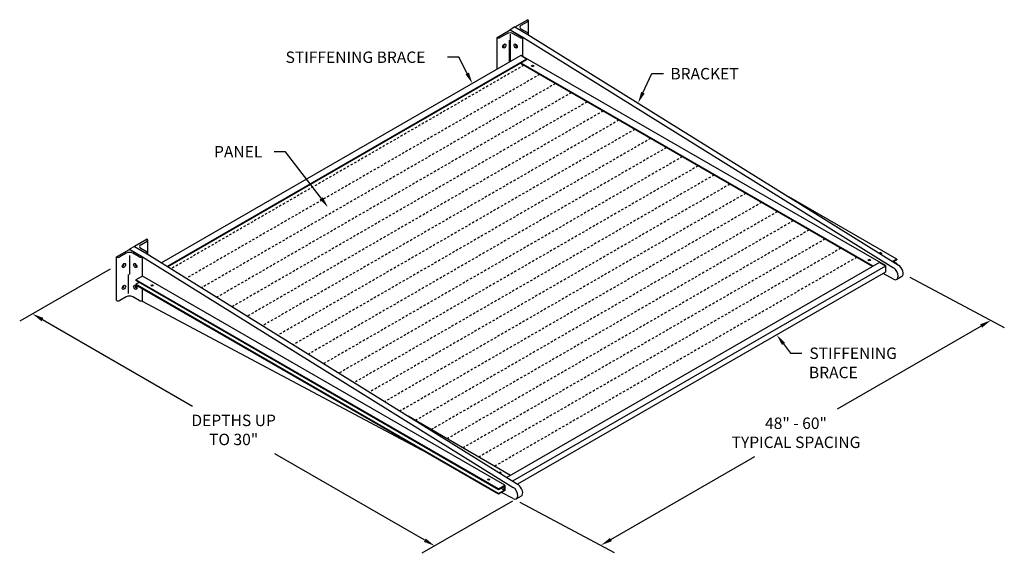
# Model space of a CAD drawing. Units: inches. Extents: x -5.3 to 48.5, y -3 to 26.2.
import ezdxf

# ---------------------------------------------------------------- set-up
doc = ezdxf.new("R2010")
doc.units = ezdxf.units.IN
doc.header["$MEASUREMENT"] = 0
doc.linetypes.add('HIDDEN2', pattern=[0.1875, 0.125, -0.0625])
for name, color, linetype in [('DETAIL', 1, 'CONTINUOUS'), ('DIM', 1, 'CONTINUOUS'), ('TEXT', 3, 'CONTINUOUS')]:
    doc.layers.add(name, color=color, linetype=linetype)
doc.styles.add('STD', font='ARIAL.TTF')

msp = doc.modelspace()

# ---------------------------------------------------------------- linework, layer by layer
at = {"layer": 'DETAIL', "extrusion": (-5.3e-15, 0.816497, 0.57735)}
for p, q in [((22.464, 26.214), (21.764, 25.81)), ((22.11, 25.908), (22.464, 26.112)), ((22.501, 25.383), (22.501, 26.163)), ((20.785, 25.245), (21.492, 25.653)), ((21.315, 25.449), (20.961, 25.245)), ((21.757, 25.814), (21.492, 25.661)), ((21.492, 25.661), (22.199, 25.253)), ((21.492, 25.653), (21.492, 25.661)), ((21.492, 25.653), (22.199, 25.245)), ((21.521, 23.927), (21.521, 25.419)), ((22.022, 25.245), (21.668, 25.449)), ((21.757, 25.814), (22.464, 25.406)), ((22.464, 25.5), (22.11, 25.704)), ((22.464, 25.406), (42.715, 12.795)), ((20.785, 23.502), (20.785, 25.245)), ((21.458, 23.891), (21.458, 25.094)), ((22.199, 25.253), (42.45, 12.642)), ((22.199, 24.198), (22.199, 25.245)), ((41.297, 12.719), (22.067, 23.821)), ((41.336, 12.741), (22.106, 23.843)), ((22.199, 24.198), (22.18, 24.187)), ((41.998, 12.767), (22.199, 24.198)), ((42.617, 13.124), (36.717, 16.53)), ((1.679, 14.214), (0.979, 13.81)), ((1.326, 13.908), (1.679, 14.112)), ((1.716, 13.383), (1.716, 14.163)), ((0, 13.245), (0.707, 13.653)), ((0.53, 13.449), (0.177, 13.245)), ((0.972, 13.814), (0.707, 13.661)), ((0.707, 13.661), (1.414, 13.253)), ((0.707, 13.653), (0.707, 13.661)), ((0.707, 13.653), (1.414, 13.245)), ((1.237, 13.245), (0.884, 13.449)), ((0.972, 13.814), (1.679, 13.406)), ((1.679, 13.5), (1.326, 13.704)), ((0, 10.857), (0, 13.245)), ((0.724, 12.276), (0.724, 13.322)), ((1.414, 13.253), (21.666, 0.642)), ((1.414, 12.198), (1.414, 13.245)), ((1.679, 13.406), (21.931, 0.795)), ((42.617, 13.124), (42.394, 12.995)), ((42.431, 12.972), (42.617, 13.079)), ((42.617, 12.875), (42.44, 12.977)), ((42.617, 13.124), (42.617, 13.079)), ((41.979, 12.756), (41.998, 12.767)), ((41.998, 12.473), (41.997, 12.472)), ((41.998, 12.767), (41.998, 12.473)), ((42.617, 12.875), (42.601, 12.866)), ((42.617, 12.875), (42.617, 12.857)), ((0.656, 11.241), (0.656, 12.287)), ((1.414, 12.198), (1.061, 11.994)), ((1.061, 11.994), (1.061, 11.949)), ((20.86, 0.563), (1.061, 11.994)), ((20.86, 0.518), (1.061, 11.949)), ((1.237, 11.847), (1.061, 11.745)), ((21.213, 0.767), (1.414, 12.198)), ((42.45, 12.03), (41.868, 12.34)), ((42.892, 12.17), (42.627, 12.017)), ((1.061, 11.745), (1.061, 11.7)), ((20.86, 0.314), (1.061, 11.745)), ((20.86, 0.269), (1.061, 11.7)), ((1.414, 10.857), (1.414, 11.496)), ((0.53, 11.061), (0.177, 10.857)), ((1.237, 10.857), (0.884, 11.061)), ((1.414, 10.803), (1.354, 10.838)), ((16.675, 2.685), (1.414, 10.803)), ((21.523, 1.302), (15.933, 4.53)), ((20.86, 0.563), (21.213, 0.767)), ((21.174, 0.7), (20.86, 0.518)), ((20.86, 0.563), (20.86, 0.518)), ((21.174, 0.496), (20.998, 0.598)), ((21.174, 0.496), (21.174, 0.7)), ((21.213, 0.767), (21.213, 0.473)), ((20.86, 0.314), (21.174, 0.496)), ((21.213, 0.473), (20.86, 0.269)), ((20.86, 0.314), (20.86, 0.269)), ((21.666, 0.03), (21.031, 0.368)), ((22.108, 0.17), (21.843, 0.017))]:
    msp.add_line(p, q, dxfattribs=at)
at = {"layer": 'DETAIL', "linetype": 'HIDDEN2'}
for p, q in [((22.244, 23.719), (2.98, 12.596)), ((23.11, 23.219), (3.813, 12.077)), ((23.976, 22.719), (4.646, 11.558)), ((24.842, 22.219), (5.48, 11.04)), ((25.708, 21.719), (6.313, 10.521)), ((26.574, 21.219), (7.146, 10.002)), ((27.44, 20.719), (7.979, 9.483)), ((28.306, 20.219), (8.813, 8.964)), ((29.172, 19.719), (9.646, 8.445)), ((30.038, 19.219), (10.479, 7.926)), ((30.904, 18.719), (11.313, 7.407)), ((31.771, 18.219), (12.146, 6.888)), ((32.637, 17.719), (12.979, 6.369)), ((33.503, 17.219), (13.812, 5.85)), ((34.369, 16.719), (14.646, 5.332)), ((35.235, 16.219), (15.479, 4.813)), ((36.101, 15.719), (16.327, 4.302)), ((36.967, 15.219), (17.193, 3.802)), ((37.833, 14.719), (18.059, 3.302)), ((38.699, 14.219), (18.925, 2.802)), ((39.565, 13.719), (19.791, 2.302)), ((40.431, 13.219), (20.657, 1.802))]:
    msp.add_line(p, q, dxfattribs=at)
at = {"layer": 'DETAIL'}
for centre, major_axis, start_param, end_param in [((22.287, 25.806), (-0.25, 0), 5.497787, 7.068583), ((22.376, 26.163), (0.125, 0), 5.497787, 7.068583), ((21.492, 25.347), (-0.25, 0), 3.926991, 5.497787), ((22.376, 25.449), (0.125, 0), 5.574952, 7.068583), ((20.873, 25.296), (-0.125, 0), 0.785398, 2.356194), ((21.135, 24.803), (0.0352, 0.0609), 3.025206, 6.399572), ((21.094, 24.827), (0.0352, 0.0609), 4.116078, 5.3087), ((21.848, 24.803), (-0.0352, 0.0609), 6.166798, 9.541165), ((21.889, 24.827), (-0.0352, 0.0609), 0.974486, 2.167107), ((22.11, 25.296), (-0.125, 0), 0.785398, 2.356194), ((22.729, 23.643), (0.0625, 0), 0.785398, 2.469974), ((22.729, 23.643), (0.0625, 0), 0.671619, 0.785398), ((1.591, 14.163), (0.125, 0), 5.497787, 7.068583), ((0.707, 13.347), (-0.25, 0), 3.926991, 5.497787), ((1.503, 13.806), (-0.25, 0), 5.497787, 7.068583), ((1.591, 13.449), (0.125, 0), 5.574952, 7.068583), ((41.733, 13.43), (-0.0625, 0), 1.861363, 5.917043), ((0.088, 13.296), (-0.125, 0), 0.785398, 2.356194), ((1.326, 13.296), (-0.125, 0), 0.785398, 2.356194), ((41.114, 13.028), (0.0625, 0), 0.785398, 2.469974), ((41.114, 13.028), (0.0625, 0), 0.671619, 0.785398), ((41.733, 13.386), (0.0625, 0), 0.671619, 1.901615), ((0.35, 12.803), (0.0352, 0.0609), 3.025206, 6.399572), ((0.31, 12.827), (0.0352, 0.0609), 4.116078, 5.3087), ((1.064, 12.803), (-0.0352, 0.0609), 6.166798, 9.541165), ((1.105, 12.827), (-0.0352, 0.0609), 0.974486, 2.167107), ((42.44, 12.342), (0.187, -0.325), 5.537058, 8.600109), ((42.705, 12.495), (0.187, -0.325), 0, 2.316923), ((0.35, 11.609), (-0.0352, -0.0609), 6.166798, 7.068583), ((0.31, 11.633), (-0.0352, -0.0609), 0.974486, 2.167107), ((0.35, 11.609), (-0.0352, -0.0609), 0.785398, 3.257979), ((1.064, 11.609), (0.0352, -0.0609), 3.025206, 5.497787), ((1.105, 11.633), (0.0352, -0.0609), 4.116078, 5.3087), ((1.064, 11.609), (0.0352, -0.0609), 5.497787, 6.399572), ((1.945, 11.643), (0.0625, 0), 0.785398, 2.469974), ((1.945, 11.643), (0.0625, 0), 0.671619, 0.785398), ((0.088, 10.908), (0.125, 0), 3.926991, 5.497787), ((0.707, 10.959), (0.25, 0), 0.785398, 2.356194), ((1.326, 10.908), (0.125, 0), 3.926991, 5.497787), ((20.948, 1.43), (-0.0625, 0), 1.861363, 5.917043), ((20.948, 1.386), (0.0625, 0), 0.671619, 1.901615), ((20.329, 1.028), (0.0625, 0), 0.785398, 2.469974), ((20.329, 1.028), (0.0625, 0), 0.671619, 0.785398), ((21.655, 0.342), (0.187, -0.325), 5.537058, 8.600109), ((21.92, 0.495), (0.187, -0.325), 0, 2.316923)]:
    msp.add_ellipse(centre, major_axis=major_axis, ratio=0.57735, start_param=start_param, end_param=end_param, dxfattribs=at)
for centre, major_axis in [((21.183, 24.776), (0.063, 0.108)), ((21.801, 24.776), (0.063, -0.108)), ((22.729, 23.688), (0.0625, 0)), ((41.114, 13.073), (0.0625, 0)), ((0.398, 12.776), (0.063, 0.108)), ((1.016, 12.776), (0.063, -0.108)), ((0.398, 11.582), (-0.063, -0.108)), ((1.016, 11.582), (-0.063, 0.108)), ((1.945, 11.688), (0.0625, 0)), ((20.329, 1.073), (0.0625, 0))]:
    msp.add_ellipse(centre, major_axis=major_axis, ratio=0.57735, dxfattribs=at)
at = {"layer": 'DIM', "color": 3}
for p, q in [((-0.35, 12.579), (-5.293, 9.726)), ((43.334, 12.136), (48.494, 9.391)), ((21.625, -0.108), (16.683, -2.962)), ((22.03, -0.164), (27.19, -2.909))]:
    msp.add_line(p, q, dxfattribs=at)
at = {"layer": 'DIM', "color": 2}
for p, q in [((-4.051, 9.817), (4.144, 5.086)), ((47.225, 9.466), (39.357, 4.924)), ((16.841, -2.245), (8.646, 2.486)), ((27.003, -2.209), (34.87, 2.333))]:
    msp.add_line(p, q, dxfattribs=at)
at = {"layer": 'DIM'}
for points in [[(19.152, 23.28), (18.702, 24.167), (18.077, 24.167)], [(28.753, 22.221), (29.244, 23.266), (29.869, 23.266)], [(11.176, 16.449), (9.23, 18.995), (8.605, 18.995)], [(36.433, 8.486), (36.81, 7.982), (37.435, 7.982)]]:
    msp.add_lwpolyline(points, dxfattribs=at)
for points in [[(19.245, 23.327), (19.435, 22.723), (19.059, 23.233)], [(28.847, 22.177), (28.486, 21.656), (28.658, 22.266)], [(11.259, 16.512), (11.556, 15.952), (11.093, 16.386)], [(36.35, 8.423), (36.059, 8.986), (36.517, 8.548)]]:
    msp.add_solid(points, dxfattribs=at)
at = {"layer": 'DIM', "color": 2}
for points in [[(-3.999, 9.907), (-4.103, 9.727), (-4.593, 10.13)], [(47.172, 9.557), (47.277, 9.376), (47.766, 9.779)], [(26.951, -2.119), (27.055, -2.299), (26.461, -2.521)], [(16.893, -2.155), (16.789, -2.335), (17.383, -2.558)]]:
    msp.add_solid(points, dxfattribs=at)
at = {"layer": 'TEXT'}
for p, q in [((22.076, 24.248), (2.458, 12.921)), ((22.402, 24.059), (22.076, 24.248)), ((22.402, 24.059), (2.772, 12.726)), ((22.402, 24.014), (2.809, 12.702)), ((41.671, 12.934), (21.312, 1.18)), ((41.997, 12.746), (41.671, 12.934)), ((41.997, 12.746), (21.626, 0.985)), ((41.997, 12.414), (21.902, 0.813))]:
    msp.add_line(p, q, dxfattribs=at)
at = {"layer": 'TEXT', "extrusion": (-5.3e-15, 0.816497, 0.57735)}
for p, q in [((22.402, 24.059), (22.402, 24.014)), ((41.997, 12.746), (41.997, 12.414))]:
    msp.add_line(p, q, dxfattribs=at)

# ---------------------------------------------------------------- texts
at = {"layer": 'DIM', "style": 'STD'}
for s, p in [('STIFFENING BRACE', (9.233, 23.849)), ('BRACKET', (30.255, 22.948)), ('PANEL', (5.323, 18.682)), ('STIFFENING', (37.846, 7.664)), ('BRACE', (37.821, 6.612))]:
    msp.add_text(s, height=0.625, dxfattribs=at).set_placement(p)
at = {"layer": 'DIM', "char_height": 0.625, "attachment_point": 5, "style": 'STD'}
for s, insert in [('\\A1;DEPTHS UP\\PTO 30"', (6.395, 3.786)), ('\\A1;48" - 60"\\PTYPICAL SPACING', (37.114, 3.629))]:
    msp.add_mtext(s, dxfattribs=dict(at, insert=insert))

doc.saveas('drawing.dxf')
